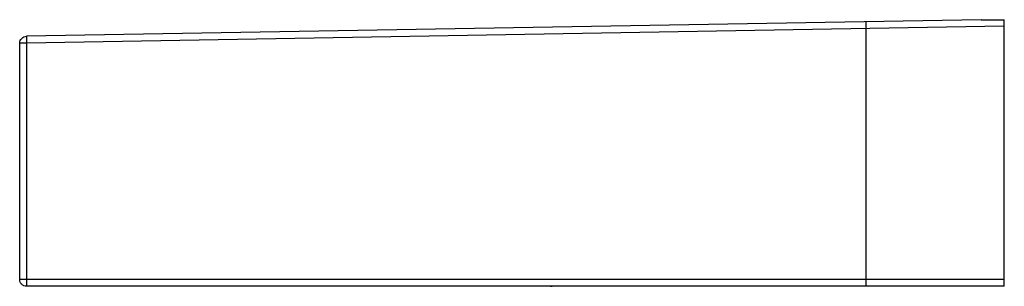
# Paper-space layout '_Rechts' of a CAD drawing. Units: millimetres. Extents: x -428 to 0, y 0 to 116.
import ezdxf

# ---------------------------------------------------------------- set-up
doc = ezdxf.new("R2010")
doc.units = ezdxf.units.MM

psp = doc.layouts.new('_Rechts')

# ---------------------------------------------------------------- linework, layer by layer
at = {"color": 7, "linetype": 'Continuous', "lineweight": 25}
for p, q in [((-10, 116), (-425.05, 108.76)), ((-10, 116), (0, 116)), ((0, 0), (0, 116)), ((0, 113.17), (-425, 105.76)), ((-60.05, 3), (-60.05, 112.13)), ((-428, 3), (-428, 105.76)), ((-425, 105.76), (-425, 3)), ((0, 3), (-425, 3)), ((0, 0), (-425, 0))]:
    psp.add_line(p, q, dxfattribs=at)
for points, knots in [([(-60.05, 112.13), (-60.05, 112.32), (-60.05, 112.52), (-60.05, 112.9), (-60.05, 113.09), (-60.05, 113.46), (-60.05, 113.63), (-60.05, 113.95), (-60.05, 114.11), (-60.05, 114.39), (-60.05, 114.51), (-60.05, 114.73), (-60.05, 114.82), (-60.05, 115.05), (-60.05, 115.13), (-60.05, 115.13)], [0, 0, 0, 0, 0.125, 0.125, 0.25, 0.25, 0.375, 0.375, 0.5, 0.5, 0.625, 0.625, 0.75, 0.75, 1, 1, 1, 1]), ([(-428, 105.76), (-428, 106.14), (-427.92, 106.53), (-427.63, 107.25), (-427.41, 107.58), (-426.87, 108.14), (-426.54, 108.36), (-425.83, 108.67), (-425.44, 108.75), (-425.05, 108.76)], [0, 0, 0, 0, 0.25, 0.25, 0.5, 0.5, 0.75, 0.75, 1, 1, 1, 1]), ([(-425.05, 108.76), (-425.05, 108.76), (-425.05, 108.69), (-425.05, 108.4), (-425.04, 108.17), (-425.03, 107.58), (-425.03, 107.23), (-425.01, 106.49), (-425.01, 106.11), (-425, 105.76)], [0, 0, 0, 0, 0.25, 0.25, 0.5, 0.5, 0.75, 0.75, 1, 1, 1, 1]), ([(-425, 105.76), (-425.39, 105.76), (-425.79, 105.76), (-426.51, 105.76), (-426.84, 105.76), (-427.4, 105.76), (-427.62, 105.76), (-427.92, 105.76), (-428, 105.76), (-428, 105.76)], [0, 0, 0, 0, 0.25, 0.25, 0.5, 0.5, 0.75, 0.75, 1, 1, 1, 1]), ([(-425, 0), (-425.39, 0), (-425.79, 0.08), (-426.51, 0.38), (-426.84, 0.6), (-427.4, 1.16), (-427.62, 1.49), (-427.92, 2.21), (-428, 2.61), (-428, 3)], [0, 0, 0, 0, 0.25, 0.25, 0.5, 0.5, 0.75, 0.75, 1, 1, 1, 1]), ([(-425, 3), (-425, 2.65), (-425, 2.27), (-425, 1.53), (-425, 1.17), (-425, 0.59), (-425, 0.36), (-425, 0.06), (-425, 0), (-425, 0)], [0, 0, 0, 0, 0.25, 0.25, 0.5, 0.5, 0.75, 0.75, 1, 1, 1, 1]), ([(-60.05, 0), (-60.05, 0), (-60.05, 0.06), (-60.05, 0.36), (-60.05, 0.59), (-60.05, 1.17), (-60.05, 1.53), (-60.05, 2.27), (-60.05, 2.65), (-60.05, 3)], [0, 0, 0, 0, 0.25, 0.25, 0.5, 0.5, 0.75, 0.75, 1, 1, 1, 1])]:
    psp.add_open_spline(points, degree=3, knots=knots, dxfattribs=at)
for points in [[(-425, 3), (-425.52, 3), (-426.57, 3), (-427.72, 3), (-428, 3), (-428, 3)], [(-197.23, 0), (-196.8, 0), (-196.58, 0), (-196.58, 0)]]:
    psp.add_open_spline(points, degree=3, dxfattribs=at)

doc.saveas('drawing.dxf')
